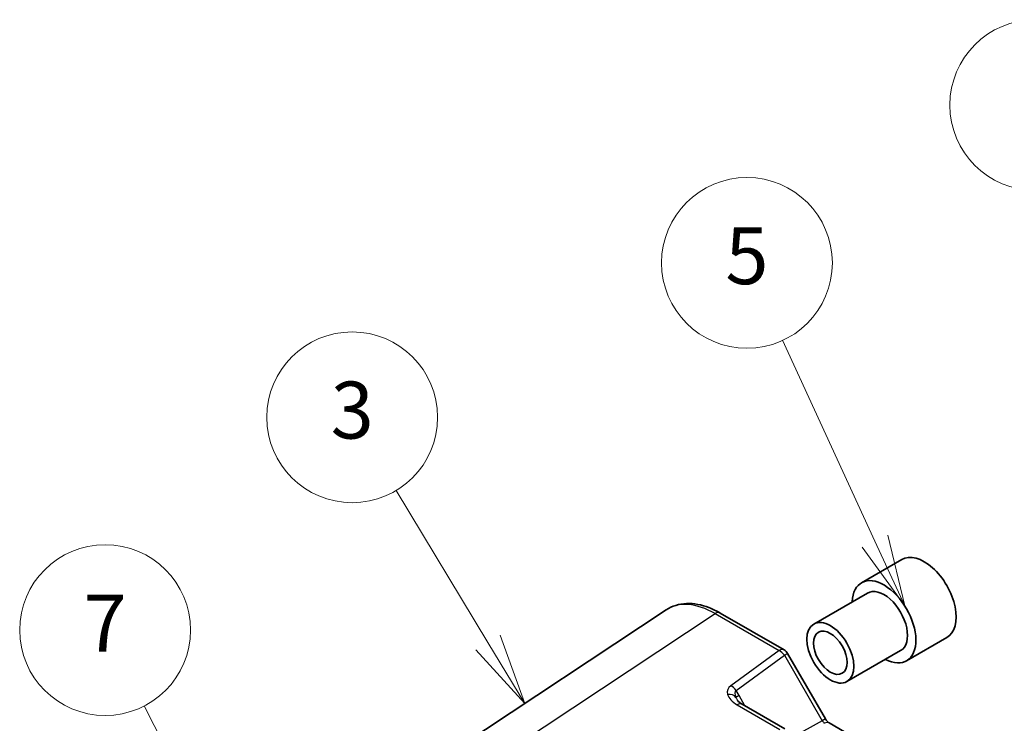
# Model space of a CAD drawing. Units: millimetres. Extents: x 43 to 4570, y 24 to 867.
# Drawn here: x 519 to 623, y 437 to 511 of the extents above; entities that cross this region are included whole.
import ezdxf

# ---------------------------------------------------------------- set-up
doc = ezdxf.new("R2010")
doc.units = ezdxf.units.MM
doc.header["$LTSCALE"] = 3
for name, color, linetype, lineweight in [('Symbol (TK)', 100, 'Continuous', 18), ('Visible (ISO)', 7, 'Continuous', 35), ('Visible Narrow (ISO)', 7, 'Continuous', 25)]:
    doc.layers.add(name, color=color, linetype=linetype, lineweight=lineweight)
doc.styles.add('Note Text (TK2)', font='txt')

# ---------------------------------------------------------------- blocks, each defined once
blk = doc.blocks.new('バルーン1')
at = {"layer": 'Symbol (TK)', "color": 100}
for p, q in [((211.313, 159.402), (209.574, 164.638)), ((212.1, 157.029), (211.787, 159.559)), ((210.838, 159.244), (212.1, 157.029)), ((211.313, 159.402), (212.1, 157.029))]:
    blk.add_line(p, q, dxfattribs=at)
at = {"layer": 'Symbol (TK)'}
blk.add_circle((208.631, 167.48), 3, dxfattribs=at)
at = {"layer": 'Symbol (TK)', "color": 7, "insert": (208.631, 167.456), "char_height": 2, "attachment_point": 5, "style": 'Note Text (TK2)'}
blk.add_mtext('1', dxfattribs=at)
blk = doc.blocks.new('バルーン4')
at = {"layer": 'Symbol (TK)', "color": 100}
for p, q in [((203.002, 152.156), (199.753, 159.219)), ((204.047, 149.885), (203.457, 152.365)), ((202.548, 151.948), (204.047, 149.885)), ((203.002, 152.156), (204.047, 149.885))]:
    blk.add_line(p, q, dxfattribs=at)
at = {"layer": 'Symbol (TK)'}
blk.add_circle((198.504, 161.934), 3, dxfattribs=at)
at = {"layer": 'Symbol (TK)', "color": 7, "insert": (198.504, 161.928), "char_height": 2, "attachment_point": 5, "style": 'Note Text (TK2)'}
blk.add_mtext('5', dxfattribs=at)
blk = doc.blocks.new('バルーン5')
at = {"layer": 'Symbol (TK)', "color": 100}
for p, q in [((189.408, 148.6), (186.187, 153.943)), ((190.699, 146.459), (189.836, 148.858)), ((189.408, 148.6), (190.699, 146.459)), ((188.98, 148.342), (190.699, 146.459))]:
    blk.add_line(p, q, dxfattribs=at)
at = {"layer": 'Symbol (TK)'}
blk.add_circle((184.64, 156.509), 3, dxfattribs=at)
at = {"layer": 'Symbol (TK)', "color": 7, "insert": (184.64, 156.503), "char_height": 2, "attachment_point": 5, "style": 'Note Text (TK2)'}
blk.add_mtext('3', dxfattribs=at)
blk = doc.blocks.new('バルーン6')
at = {"layer": 'Symbol (TK)', "color": 100}
for p, q in [((180.69, 139.832), (177.327, 146.374)), ((180.69, 139.832), (181.833, 137.609)), ((181.833, 137.609), (181.135, 140.061)), ((180.246, 139.604), (181.833, 137.609))]:
    blk.add_line(p, q, dxfattribs=at)
at = {"layer": 'Symbol (TK)'}
blk.add_circle((175.96, 149.034), 3, dxfattribs=at)
at = {"layer": 'Symbol (TK)', "color": 7, "insert": (175.96, 149.017), "char_height": 2, "attachment_point": 5, "style": 'Note Text (TK2)'}
blk.add_mtext('7', dxfattribs=at)

msp = doc.modelspace()

# ---------------------------------------------------------------- linework, layer by layer
at = {"layer": 'Visible (ISO)'}
for p, q in [((611.8229, 454.5369), (607.5803, 452.0875)), ((608.2053, 451.0049), (602.5484, 447.7389)), ((562.1451, 432.7998), (586.9896, 449.2199)), ((592.6928, 448.9006), (599.4333, 445.009)), ((616.5729, 446.3097), (612.3303, 443.8602)), ((599.7993, 444.643), (603.7881, 437.7341)), ((611.7053, 444.9427), (606.0484, 441.6768)), ((595.0192, 439.2764), (599.5047, 436.6867)), ((604.1716, 437.3089), (718.0364, 371.5691))]:
    msp.add_line(p, q, dxfattribs=at)
msp.add_arc((598.9333, 444.143), 1, 30, 60, dxfattribs=at)
for centre, major_axis, start_param, end_param in [((614.1979, 450.4233), (-2.375, 4.1136), 3.14159265, 6.28318531), ((609.9553, 447.9738), (2.375, -4.1136), 5.54077638, 10.16718689), ((609.9553, 447.9738), (-1.75, 3.0311), 3.14159265, 6.28318531)]:
    msp.add_ellipse(centre, major_axis=major_axis, ratio=0.57735027, start_param=start_param, end_param=end_param, dxfattribs=at)
for major_axis in [(-1.75, 3.0311), (-1.25, 2.1651)]:
    msp.add_ellipse((604.2984, 444.7079), major_axis=major_axis, ratio=0.57735027, dxfattribs=at)
for points, knots in [([(592.6928, 448.9006), (592.3039, 449.1252), (591.9099, 449.3159), (591.1182, 449.6217), (590.7203, 449.7369), (589.9277, 449.8831), (589.5328, 449.914), (588.7576, 449.8817), (588.3772, 449.8183), (587.651, 449.5919), (587.3056, 449.4287), (586.9896, 449.2199)], [-0.784789176, -0.784789176, -0.784789176, -0.784789176, -0.620858515, -0.620858515, -0.456927853, -0.456927853, -0.292997192, -0.292997192, -0.129066531, -0.129066531, 0.03486413, 0.03486413, 0.03486413, 0.03486413]), ([(595.0192, 439.2764), (594.9597, 439.3108), (594.9039, 439.3461), (594.8015, 439.4169), (594.7549, 439.4524), (594.6716, 439.5218), (594.6351, 439.5556), (594.5729, 439.6192), (594.5472, 439.649), (594.5064, 439.7017), (594.4914, 439.7246), (594.481, 439.7426)], [4.663043645, 4.663043645, 4.663043645, 4.663043645, 4.786139587, 4.786139587, 4.909235528, 4.909235528, 5.03233147, 5.03233147, 5.155427412, 5.155427412, 5.278523354, 5.278523354, 5.278523354, 5.278523354]), ([(604.1716, 437.3089), (604.1554, 437.3183), (604.1346, 437.3319), (604.0875, 437.3677), (604.0612, 437.3899), (604.0064, 437.4421), (603.9778, 437.4721), (603.921, 437.5384), (603.8927, 437.5747), (603.8383, 437.6516), (603.8123, 437.6923), (603.7881, 437.7341)], [-0.392446767, -0.392446767, -0.392446767, -0.392446767, -0.23546806, -0.23546806, -0.078489353, -0.078489353, 0.078489353, 0.078489353, 0.23546806, 0.23546806, 0.392446767, 0.392446767, 0.392446767, 0.392446767])]:
    msp.add_open_spline(points, degree=3, knots=knots, dxfattribs=at)
at = {"layer": 'Visible Narrow (ISO)'}
for p, q in [((567.335, 432.4238), (592.1681, 448.8364)), ((592.1681, 448.8364), (598.9086, 444.9448)), ((598.9086, 444.9448), (593.8129, 441.2367)), ((594.362, 440.7377), (599.4576, 444.4458)), ((599.4576, 444.4458), (599.7993, 444.643)), ((599.4576, 444.4458), (603.4465, 437.5369)), ((594.6768, 440.1924), (594.3498, 440.0036)), ((594.6768, 440.1924), (594.362, 440.7377)), ((595.2989, 439.1149), (594.6768, 440.1924)), ((594.4945, 439.2121), (598.98, 436.6224)), ((603.4465, 437.5369), (600.2044, 435.7428)), ((603.7881, 437.7341), (603.4465, 437.5369))]:
    msp.add_line(p, q, dxfattribs=at)
for centre, major_axis, ratio, start_param, end_param in [((592.2006, 440.6772), (-5.0571, 8.6385), 0.57677384, 5.49491862, 6.31457193), ((592.1928, 448.0346), (0.5, 0.866), 0.57735027, 0, 0.82030475), ((598.9333, 444.143), (0.5, 0.866), 0.57735027, 0, 0.82030475), ((598.9333, 444.143), (0.5884, -0.8086), 0.60335609, 1.50700704, 2.29534135), ((595.8593, 440.1142), (-2.3953, 0.6447), 0.54933224, 5.86606449, 6.60209607), ((593.8376, 440.4349), (-0.5884, 0.8086), 0.60335609, 4.6485997, 5.436934), ((593.4985, 439.5121), (0.9615, 0.2747), 0.79315367, 0.30577567, 1.37300793), ((595.8593, 440.1142), (-2.3953, 0.6447), 0.54933224, 0.31891076, 1.11876892), ((595.884, 439.3124), (-1.5447, 1.4027), 0.38817725, 6.24375537, 6.97978695), ((595.884, 439.3124), (-1.5447, 1.4027), 0.38817725, 0.69660164, 0.8809801), ((594.5192, 438.4104), (0.5, 0.866), 0.57735027, 0, 0.82030475), ((603.6722, 437.6681), (0.2633, -0.4256), 0.52152651, 4.69799287, 5.4828864), ((603.6716, 436.4429), (0.5, 0.866), 0.57735027, 0, 0.75049158)]:
    msp.add_ellipse(centre, major_axis=major_axis, ratio=ratio, start_param=start_param, end_param=end_param, dxfattribs=at)

# ---------------------------------------------------------------- block references
at = {"layer": 'Symbol (TK)', "xscale": 3, "yscale": 3, "zscale": 3}
for name in ['バルーン1', 'バルーン4', 'バルーン5', 'バルーン6']:
    msp.add_blockref(name, (0, 0), dxfattribs=at)

doc.saveas('drawing.dxf')
